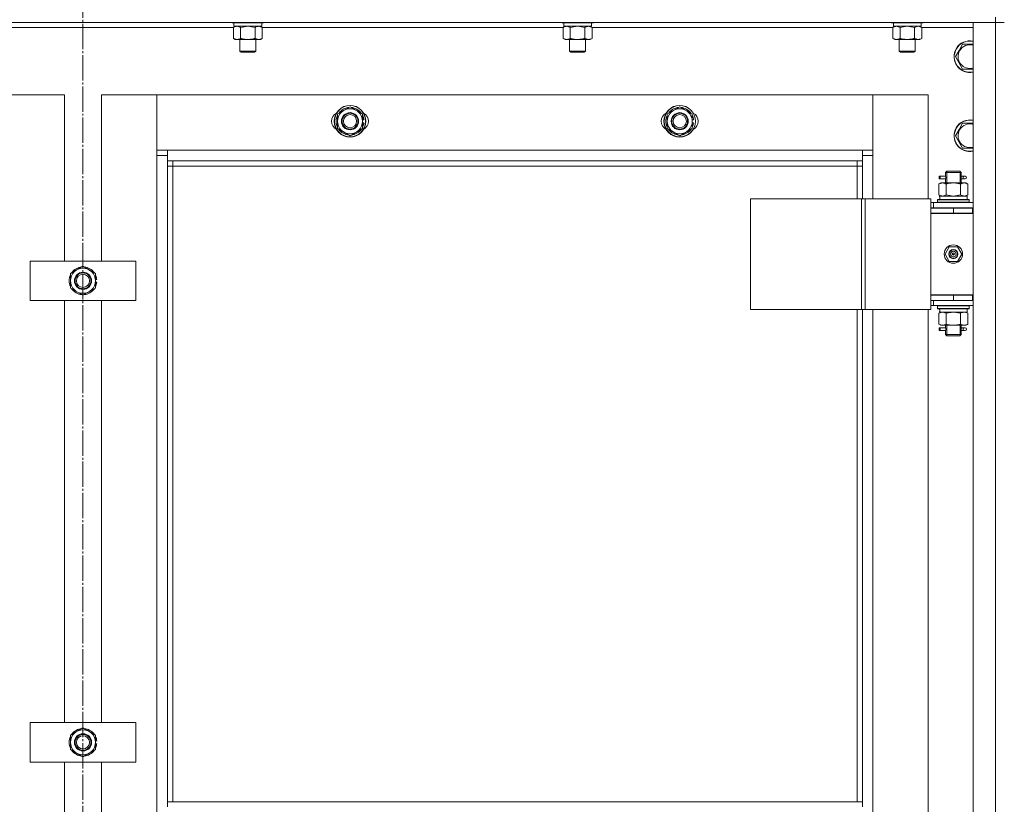
# Model space of a CAD drawing. Units: millimetres. Extents: x 0 to 24297, y -6 to 16800.
# Drawn here: x 6529 to 7275, y 12063 to 12658 of the extents above; entities that cross this region are included whole.
import ezdxf

# ---------------------------------------------------------------- set-up
doc = ezdxf.new("R2010")
doc.units = ezdxf.units.MM
doc.linetypes.add('K5LT_AXLED', pattern=[23.716667, 19.216667, -1.5, 1.5, -1.5])
doc.linetypes.add('K5LT_THIN', pattern=[0])
for name, color, linetype, true_color in [('OSI', 2, 'Continuous', 0xffff00), ('R', 1, 'Continuous', 0xff0000), ('WELDING', 7, 'Continuous', 0xffffff)]:
    doc.layers.add(name, color=color, linetype=linetype, true_color=true_color)

msp = doc.modelspace()

# ---------------------------------------------------------------- linework, layer by layer
at = {"layer": 'OSI', "color": 30, "linetype": 'K5LT_AXLED', "lineweight": 13, "true_color": 0xff8000}
msp.add_line((6576.59, 14433.79), (6576.59, 9985.79), dxfattribs=at)
at = {"layer": 'R', "color": 7, "linetype": 'K5LT_THIN', "lineweight": 13}
for p, q in [((7268.59, 12656.16), (5884.59, 12656.16)), ((6689.59, 12656.16), (6689.59, 12655.96)), ((6689.59, 12655.96), (6689.77, 12655.66)), ((6701.59, 12655.96), (6689.59, 12655.96)), ((6701.59, 12655.66), (6689.77, 12655.66)), ((6691.09, 12655.66), (6691.09, 12653.16)), ((6713.59, 12655.96), (6701.59, 12655.96)), ((6713.42, 12655.66), (6701.59, 12655.66)), ((6712.09, 12655.66), (6712.09, 12653.16)), ((6713.59, 12655.96), (6713.42, 12655.66)), ((6713.59, 12656.16), (6713.59, 12655.96)), ((6939.59, 12656.16), (6939.59, 12655.96)), ((6939.59, 12655.96), (6939.77, 12655.66)), ((6951.59, 12655.96), (6939.59, 12655.96)), ((6951.59, 12655.66), (6939.77, 12655.66)), ((6941.09, 12655.66), (6941.09, 12653.16)), ((6963.59, 12655.96), (6951.59, 12655.96)), ((6963.42, 12655.66), (6951.59, 12655.66)), ((6962.09, 12655.66), (6962.09, 12653.16)), ((6963.59, 12655.96), (6963.42, 12655.66)), ((6963.59, 12656.16), (6963.59, 12655.96)), ((7189.59, 12656.16), (7189.59, 12655.96)), ((7189.59, 12655.96), (7189.77, 12655.66)), ((7201.59, 12655.96), (7189.59, 12655.96)), ((7201.59, 12655.66), (7189.77, 12655.66)), ((7191.09, 12655.66), (7191.09, 12653.16)), ((7213.59, 12655.96), (7201.59, 12655.96)), ((7213.42, 12655.66), (7201.59, 12655.66)), ((7212.09, 12655.66), (7212.09, 12653.16)), ((7213.59, 12655.96), (7213.42, 12655.66)), ((7213.59, 12656.16), (7213.59, 12655.96)), ((7251.59, 12656.16), (7268.59, 12656.16)), ((7251.59, 10864.16), (7251.59, 12656.16)), ((7268.59, 12660.16), (7268.59, 12656.16)), ((7275.2, 12656.16), (7268.59, 12656.16)), ((7268.59, 12656.16), (7275.2, 12656.16)), ((7268.59, 10864.16), (7268.59, 12656.16)), ((6690.62, 12652.16), (6462.56, 12652.16)), ((6690.62, 12652.32), (6692.09, 12653.16)), ((6690.62, 12652.32), (6690.62, 12644.01)), ((6712.09, 12653.16), (6691.09, 12653.16)), ((6696.11, 12652.32), (6696.11, 12644.01)), ((6707.08, 12652.32), (6707.08, 12644.01)), ((6712.56, 12652.32), (6711.09, 12653.16)), ((6712.56, 12652.32), (6712.56, 12644.01)), ((6940.62, 12652.16), (6712.56, 12652.16)), ((6940.62, 12652.32), (6942.09, 12653.16)), ((6940.62, 12652.32), (6940.62, 12644.01)), ((6962.09, 12653.16), (6941.09, 12653.16)), ((6946.11, 12652.32), (6946.11, 12644.01)), ((6957.08, 12652.32), (6957.08, 12644.01)), ((6962.56, 12652.32), (6961.09, 12653.16)), ((6962.56, 12652.32), (6962.56, 12644.01)), ((7190.62, 12652.16), (6962.56, 12652.16)), ((7190.62, 12652.32), (7192.09, 12653.16)), ((7190.62, 12652.32), (7190.62, 12644.01)), ((7212.09, 12653.16), (7191.09, 12653.16)), ((7196.11, 12652.32), (7196.11, 12644.01)), ((7207.08, 12652.32), (7207.08, 12644.01)), ((7212.56, 12652.32), (7211.09, 12653.16)), ((7212.56, 12652.32), (7212.56, 12644.01)), ((7251.59, 12652.16), (7212.56, 12652.16)), ((6690.62, 12644.01), (6692.09, 12643.16)), ((6701.59, 12643.16), (6692.09, 12643.16)), ((6695.59, 12643.16), (6695.59, 12634.24)), ((6711.09, 12643.16), (6701.59, 12643.16)), ((6707.59, 12643.16), (6707.59, 12634.24)), ((6712.56, 12644.01), (6711.09, 12643.16)), ((6940.62, 12644.01), (6942.09, 12643.16)), ((6951.59, 12643.16), (6942.09, 12643.16)), ((6945.59, 12643.16), (6945.59, 12634.24)), ((6961.09, 12643.16), (6951.59, 12643.16)), ((6957.59, 12643.16), (6957.59, 12634.24)), ((6962.56, 12644.01), (6961.09, 12643.16)), ((7190.62, 12644.01), (7192.09, 12643.16)), ((7201.59, 12643.16), (7192.09, 12643.16)), ((7195.59, 12643.16), (7195.59, 12634.24)), ((7211.09, 12643.16), (7201.59, 12643.16)), ((7207.59, 12643.16), (7207.59, 12634.24)), ((7212.56, 12644.01), (7211.09, 12643.16)), ((6695.59, 12634.24), (6696.59, 12633.66)), ((6701.59, 12634.24), (6695.59, 12634.24)), ((6701.59, 12633.66), (6696.59, 12633.66)), ((6707.59, 12634.24), (6701.59, 12634.24)), ((6706.59, 12633.66), (6701.59, 12633.66)), ((6707.59, 12634.24), (6706.59, 12633.66)), ((6945.59, 12634.24), (6946.59, 12633.66)), ((6951.59, 12634.24), (6945.59, 12634.24)), ((6951.59, 12633.66), (6946.59, 12633.66)), ((6957.59, 12634.24), (6951.59, 12634.24)), ((6956.59, 12633.66), (6951.59, 12633.66)), ((6957.59, 12634.24), (6956.59, 12633.66)), ((7195.59, 12634.24), (7196.59, 12633.66)), ((7201.59, 12634.24), (7195.59, 12634.24)), ((7201.59, 12633.66), (7196.59, 12633.66)), ((7207.59, 12634.24), (7201.59, 12634.24)), ((7206.59, 12633.66), (7201.59, 12633.66)), ((7207.59, 12634.24), (7206.59, 12633.66)), ((7238.12, 12630.16), (7240.87, 12634.91)), ((7240.87, 12634.91), (7243.61, 12639.66)), ((7243.61, 12639.66), (7251.59, 12639.66)), ((7243.61, 12620.66), (7238.12, 12630.16)), ((7251.59, 12620.66), (7243.61, 12620.66)), ((6562.59, 12601.16), (6520.59, 12601.16)), ((6562.59, 12475.16), (6562.59, 12601.16)), ((6632.59, 12601.16), (6590.59, 12601.16)), ((6590.59, 12601.16), (6590.59, 12475.16)), ((7175.59, 12601.16), (6632.59, 12601.16)), ((6632.59, 12601.16), (6632.59, 12559.16)), ((6632.59, 12555.16), (6632.59, 12601.16)), ((7217.59, 12601.16), (7175.59, 12601.16)), ((7175.59, 12601.16), (7175.59, 12555.16)), ((7175.59, 12559.16), (7175.59, 12601.16)), ((7217.59, 12522.41), (7217.59, 12601.16)), ((6769.59, 12586.65), (6779.09, 12592.13)), ((6779.09, 12592.13), (6788.59, 12586.65)), ((7019.59, 12586.65), (7029.09, 12592.13)), ((7029.09, 12592.13), (7038.59, 12586.65)), ((6769.59, 12581.16), (6769.59, 12586.65)), ((6769.59, 12575.68), (6769.59, 12581.16)), ((6788.59, 12586.65), (6788.59, 12581.16)), ((6789.54, 12582.18), (6788.59, 12582.18)), ((6788.59, 12581.16), (6788.59, 12575.68)), ((7019.59, 12581.16), (7019.59, 12586.65)), ((7019.59, 12575.68), (7019.59, 12581.16)), ((7038.59, 12586.65), (7038.59, 12581.16)), ((7039.54, 12582.18), (7038.59, 12582.18)), ((7038.59, 12581.16), (7038.59, 12575.68)), ((6779.09, 12570.19), (6769.59, 12575.68)), ((6788.59, 12575.68), (6779.09, 12570.19)), ((6788.59, 12580.03), (6789.53, 12580.03)), ((6788.59, 12578.87), (6789.34, 12578.87)), ((7029.09, 12570.19), (7019.59, 12575.68)), ((7038.59, 12575.68), (7029.09, 12570.19)), ((7038.59, 12580.03), (7039.53, 12580.03)), ((7038.59, 12578.87), (7039.34, 12578.87)), ((7238.12, 12570.16), (7240.87, 12574.91)), ((7240.87, 12574.91), (7243.61, 12579.66)), ((7243.61, 12579.66), (7251.59, 12579.66)), ((7243.61, 12560.66), (7238.12, 12570.16)), ((6632.59, 12559.16), (6640.59, 12559.16)), ((6640.59, 12559.16), (7167.59, 12559.16)), ((6640.59, 12559.16), (6640.59, 12551.16)), ((7167.59, 12551.16), (7167.59, 12559.16)), ((7167.59, 12559.16), (7175.59, 12559.16)), ((7251.59, 12560.66), (7243.61, 12560.66)), ((6640.59, 12555.16), (6632.59, 12555.16)), ((6632.59, 10965.16), (6632.59, 12555.16)), ((7167.59, 12551.16), (6640.59, 12551.16)), ((6640.59, 12551.16), (6640.59, 12065.16)), ((6644.59, 12551.16), (6644.59, 12547.16)), ((7163.59, 12547.16), (7163.59, 12551.16)), ((7175.59, 12555.16), (7167.59, 12555.16)), ((7167.59, 12522.41), (7167.59, 12551.16)), ((7175.59, 12555.16), (7175.59, 12522.41)), ((6644.59, 12547.16), (6640.59, 12547.16)), ((7163.59, 12547.16), (6644.59, 12547.16)), ((6644.59, 12547.16), (6644.59, 12065.16)), ((7163.59, 12547.16), (7167.59, 12547.16)), ((7163.59, 12522.41), (7163.59, 12547.16)), ((7230.59, 12542.41), (7231.59, 12543.41)), ((7231.54, 12542.41), (7231.54, 12543.36)), ((7231.59, 12543.41), (7236.59, 12543.41)), ((7236.59, 12543.41), (7241.59, 12543.41)), ((7242.59, 12542.41), (7241.59, 12543.41)), ((7241.65, 12542.41), (7241.65, 12543.36)), ((7225.82, 12537.41), (7225.82, 12539.41)), ((7226.59, 12539.41), (7225.82, 12539.41)), ((7226.59, 12537.41), (7225.82, 12537.41)), ((7226.59, 12539.41), (7226.59, 12537.41)), ((7226.59, 12539.41), (7230.7, 12539.41)), ((7226.59, 12537.41), (7230.7, 12537.41)), ((7230.7, 12539.41), (7228.82, 12539.41)), ((7230.7, 12537.41), (7228.82, 12537.41)), ((7230.59, 12542.41), (7236.59, 12542.41)), ((7230.59, 12539.91), (7230.59, 12542.41)), ((7230.59, 12534.41), (7230.59, 12536.91)), ((7231.54, 12534.41), (7231.54, 12542.41)), ((7236.59, 12542.41), (7242.59, 12542.41)), ((7241.65, 12534.41), (7241.65, 12542.41)), ((7242.49, 12539.41), (7244.29, 12539.41)), ((7242.49, 12537.41), (7244.29, 12537.41)), ((7242.59, 12539.91), (7242.59, 12542.41)), ((7242.59, 12534.41), (7242.59, 12536.91)), ((7244.29, 12539.41), (7245.59, 12539.41)), ((7244.29, 12537.41), (7245.59, 12537.41)), ((7225.62, 12533.57), (7227.09, 12534.41)), ((7225.62, 12533.57), (7225.62, 12525.26)), ((7227.09, 12534.41), (7228.37, 12534.41)), ((7228.37, 12534.41), (7236.59, 12534.41)), ((7231.11, 12533.57), (7231.11, 12525.26)), ((7236.59, 12534.41), (7244.82, 12534.41)), ((7242.08, 12533.57), (7242.08, 12525.26)), ((7244.82, 12534.41), (7246.09, 12534.41)), ((7247.56, 12533.57), (7246.09, 12534.41)), ((7247.56, 12533.57), (7247.56, 12525.26)), ((7082.71, 12522.41), (7166.92, 12522.41)), ((7082.71, 12438.41), (7082.71, 12522.41)), ((7166.92, 12522.41), (7169.58, 12522.41)), ((7166.92, 12438.41), (7166.92, 12522.41)), ((7169.58, 12522.41), (7219.58, 12522.41)), ((7169.58, 12438.41), (7169.58, 12522.41)), ((7219.58, 12438.41), (7219.58, 12522.41)), ((7224.59, 12521.61), (7224.77, 12521.91)), ((7224.59, 12521.61), (7224.59, 12519.71)), ((7248.59, 12521.61), (7224.59, 12521.61)), ((7248.42, 12521.91), (7224.77, 12521.91)), ((7225.62, 12525.26), (7227.09, 12524.41)), ((7226.14, 12524.41), (7247.09, 12524.41)), ((7226.22, 12523.04), (7226.15, 12521.91)), ((7247.56, 12525.26), (7246.09, 12524.41)), ((7247.09, 12521.91), (7247.09, 12524.41)), ((7248.59, 12521.61), (7248.42, 12521.91)), ((7248.59, 12521.61), (7248.59, 12519.71)), ((7221.59, 12519.41), (7219.58, 12519.41)), ((7221.59, 12515.41), (7219.58, 12515.41)), ((7219.59, 12515.16), (7236.59, 12515.16)), ((7219.59, 12511.16), (7219.59, 12515.16)), ((7221.59, 12519.41), (7251.59, 12519.41)), ((7221.59, 12515.41), (7221.59, 12519.41)), ((7221.59, 12515.41), (7251.59, 12515.41)), ((7248.59, 12519.71), (7224.59, 12519.71)), ((7224.59, 12519.71), (7224.77, 12519.41)), ((7230.59, 12515.16), (7230.59, 12515.41)), ((7231.54, 12515.16), (7231.54, 12515.41)), ((7236.59, 12511.16), (7236.59, 12515.16)), ((7236.59, 12515.16), (7251.09, 12515.16)), ((7241.65, 12515.16), (7241.65, 12515.41)), ((7242.59, 12515.16), (7242.59, 12515.41)), ((7248.59, 12519.71), (7248.42, 12519.41)), ((7251.09, 12511.16), (7251.09, 12515.16)), ((7251.09, 12515.16), (7251.59, 12515.16)), ((7251.09, 12511.41), (7219.59, 12511.41)), ((7219.59, 12511.41), (7219.59, 12449.41)), ((7219.59, 12511.16), (7236.59, 12511.16)), ((7236.59, 12511.16), (7251.09, 12511.16)), ((7251.09, 12511.16), (7251.59, 12511.16)), ((7230.24, 12480.41), (7233.42, 12485.91)), ((7233.42, 12485.91), (7239.77, 12485.91)), ((7239.77, 12485.91), (7242.94, 12480.41)), ((7233.42, 12474.91), (7230.24, 12480.41)), ((7236.59, 12480.41), (7235.69, 12480.41)), ((7236.59, 12480.41), (7237.49, 12480.41)), ((7242.94, 12480.41), (7239.77, 12474.91)), ((6536.59, 12445.16), (6536.59, 12475.16)), ((6536.59, 12475.16), (6616.59, 12475.16)), ((6567.09, 12465.65), (6576.59, 12471.13)), ((6576.59, 12471.13), (6586.09, 12465.65)), ((6616.59, 12475.16), (6616.59, 12445.16)), ((7239.77, 12474.91), (7233.42, 12474.91)), ((6567.09, 12460.16), (6567.09, 12465.65)), ((6586.09, 12465.65), (6586.09, 12460.16)), ((6587.04, 12461.18), (6586.09, 12461.18)), ((6567.09, 12454.68), (6567.09, 12460.16)), ((6576.59, 12449.19), (6567.09, 12454.68)), ((6586.09, 12454.68), (6576.59, 12449.19)), ((6586.09, 12460.16), (6586.09, 12454.68)), ((6586.09, 12459.03), (6587.03, 12459.03)), ((6586.09, 12457.87), (6586.84, 12457.87)), ((7251.59, 12449.41), (7219.59, 12449.41)), ((7219.59, 12449.16), (7219.59, 12445.16)), ((7236.59, 12449.16), (7219.59, 12449.16)), ((7230.59, 12449.16), (7230.59, 12449.41)), ((7251.09, 12449.16), (7236.59, 12449.16)), ((7236.59, 12449.16), (7236.59, 12445.16)), ((7242.59, 12449.16), (7242.59, 12449.41)), ((7251.59, 12449.16), (7251.09, 12449.16)), ((7251.09, 12449.16), (7251.09, 12445.16)), ((6616.59, 12445.16), (6536.59, 12445.16)), ((6562.59, 12125.16), (6562.59, 12445.16)), ((6590.59, 12445.16), (6590.59, 12125.16)), ((7219.58, 12445.41), (7219.59, 12445.41)), ((7219.58, 12441.41), (7221.59, 12441.41)), ((7236.59, 12445.16), (7219.59, 12445.16)), ((7221.59, 12445.16), (7221.59, 12441.41)), ((7251.59, 12441.41), (7221.59, 12441.41)), ((7224.59, 12441.11), (7224.77, 12441.41)), ((7224.59, 12441.11), (7224.59, 12439.21)), ((7248.59, 12441.11), (7224.59, 12441.11)), ((7248.59, 12439.21), (7224.59, 12439.21)), ((7224.59, 12439.21), (7224.77, 12438.91)), ((7248.42, 12438.91), (7224.77, 12438.91)), ((7251.09, 12445.16), (7236.59, 12445.16)), ((7247.09, 12438.91), (7247.09, 12436.41)), ((7248.59, 12441.11), (7248.42, 12441.41)), ((7248.59, 12439.21), (7248.42, 12438.91)), ((7248.59, 12441.11), (7248.59, 12439.21)), ((7251.59, 12445.16), (7251.09, 12445.16)), ((7082.71, 12438.41), (7166.92, 12438.41)), ((7163.59, 12065.16), (7163.59, 12438.41)), ((7166.92, 12438.41), (7169.58, 12438.41)), ((7167.59, 12065.16), (7167.59, 12438.41)), ((7169.58, 12438.41), (7219.58, 12438.41)), ((7175.59, 12438.41), (7175.59, 11802.41)), ((7217.59, 11802.41), (7217.59, 12438.41)), ((7225.62, 12435.57), (7227.09, 12436.41)), ((7225.62, 12427.26), (7225.62, 12435.57)), ((7226.14, 12436.41), (7226.22, 12437.79)), ((7226.14, 12436.41), (7226.35, 12436.41)), ((7247.09, 12436.41), (7226.35, 12436.41)), ((7231.11, 12427.26), (7231.11, 12435.57)), ((7242.08, 12427.26), (7242.08, 12435.57)), ((7247.56, 12435.57), (7246.09, 12436.41)), ((7247.56, 12427.26), (7247.56, 12435.57)), ((7225.62, 12427.26), (7227.09, 12426.41)), ((7225.82, 12422.41), (7225.82, 12424.41)), ((7226.59, 12424.41), (7225.82, 12424.41)), ((7226.59, 12424.41), (7226.59, 12422.41)), ((7226.59, 12424.41), (7230.7, 12424.41)), ((7228.37, 12426.41), (7227.09, 12426.41)), ((7236.59, 12426.41), (7228.37, 12426.41)), ((7230.7, 12424.41), (7228.82, 12424.41)), ((7230.59, 12424.91), (7230.59, 12426.41)), ((7231.54, 12419.41), (7231.54, 12426.41)), ((7244.82, 12426.41), (7236.59, 12426.41)), ((7241.65, 12419.41), (7241.65, 12426.41)), ((7242.49, 12424.41), (7244.29, 12424.41)), ((7242.59, 12424.91), (7242.59, 12426.41)), ((7244.29, 12424.41), (7245.59, 12424.41)), ((7246.09, 12426.41), (7244.82, 12426.41)), ((7247.56, 12427.26), (7246.09, 12426.41)), ((7226.59, 12422.41), (7225.82, 12422.41)), ((7226.59, 12422.41), (7230.7, 12422.41)), ((7230.7, 12422.41), (7228.82, 12422.41)), ((7230.59, 12419.41), (7230.59, 12421.91)), ((7230.59, 12419.41), (7231.59, 12418.41)), ((7230.59, 12419.41), (7236.59, 12419.41)), ((7231.54, 12419.41), (7231.54, 12418.47)), ((7231.59, 12418.41), (7236.59, 12418.41)), ((7236.59, 12419.41), (7242.59, 12419.41)), ((7236.59, 12418.41), (7241.59, 12418.41)), ((7242.59, 12419.41), (7241.59, 12418.41)), ((7241.65, 12419.41), (7241.65, 12418.47)), ((7242.49, 12422.41), (7244.29, 12422.41)), ((7242.59, 12419.41), (7242.59, 12421.91)), ((7244.29, 12422.41), (7245.59, 12422.41)), ((6536.59, 12095.16), (6536.59, 12125.16)), ((6536.59, 12125.16), (6616.59, 12125.16)), ((6616.59, 12125.16), (6616.59, 12095.16)), ((6567.09, 12115.65), (6576.59, 12121.13)), ((6576.59, 12121.13), (6586.09, 12115.65)), ((6567.09, 12110.16), (6567.09, 12115.65)), ((6567.09, 12104.68), (6567.09, 12110.16)), ((6586.09, 12115.65), (6586.09, 12110.16)), ((6587.04, 12111.18), (6586.09, 12111.18)), ((6586.09, 12110.16), (6586.09, 12104.68)), ((6576.59, 12099.19), (6567.09, 12104.68)), ((6586.09, 12104.68), (6576.59, 12099.19)), ((6586.09, 12109.03), (6587.03, 12109.03)), ((6586.09, 12107.87), (6586.84, 12107.87)), ((6616.59, 12095.16), (6536.59, 12095.16)), ((6562.59, 11775.16), (6562.59, 12095.16)), ((6590.59, 12095.16), (6590.59, 11775.16)), ((6640.59, 12065.16), (7167.59, 12065.16)), ((6640.59, 12065.16), (6640.59, 12061.16)), ((7167.59, 12065.16), (7167.59, 12061.16))]:
    msp.add_line(p, q, dxfattribs=at)
for centre, radius in [((6779.09, 12581.16), 12), ((6779.09, 12581.16), 11.83), ((7029.09, 12581.16), 12), ((7029.09, 12581.16), 11.83), ((6779.09, 12581.16), 6.5), ((6779.09, 12581.16), 6), ((6779.09, 12581.16), 5), ((7029.09, 12581.16), 6.5), ((7029.09, 12581.16), 6), ((7029.09, 12581.16), 5), ((7236.59, 12480.41), 7), ((7236.59, 12480.41), 3.49), ((7236.59, 12480.41), 3.25), ((7236.59, 12480.41), 2.1), ((6576.59, 12460.16), 6.5), ((6576.59, 12460.16), 6), ((6576.59, 12460.16), 5), ((6576.59, 12110.16), 6.5), ((6576.59, 12110.16), 6), ((6576.59, 12110.16), 5)]:
    msp.add_circle(centre, radius, dxfattribs=at)
for centre, radius, start, end in [((7249.09, 12630.16), 12, 77.9753, 150), ((7249.09, 12630.16), 11.83, 77.79651, 150), ((7249.09, 12630.16), 12, 150, 282.0247), ((7249.09, 12630.16), 11.83, 150, 282.20349), ((7249.09, 12630.16), 8.97, 150, 286.1784), ((7249.09, 12630.16), 8.97, 73.8216, 150), ((6779.09, 12581.16), 9.5, 0, 180), ((6779.09, 12581.16), 10.5, 94.79123, 145.20877), ((6779.09, 12581.16), 10.5, 34.79125, 85.20877), ((7029.09, 12581.16), 9.5, 0, 180), ((7029.09, 12581.16), 10.5, 94.79123, 145.20877), ((7029.09, 12581.16), 10.5, 34.79125, 85.20877), ((6772.09, 12581.16), 7, 117.99456, 242.00544), ((6779.09, 12581.16), 10.5, 154.79123, 205.20877), ((6779.09, 12581.16), 9.5, 180, 0), ((6779.09, 12581.16), 10.5, 5.53239, 25.20877), ((6786.09, 12581.16), 7, 297.99456, 62.00544), ((7022.09, 12581.16), 7, 117.99456, 242.00544), ((7029.09, 12581.16), 10.5, 154.79123, 205.20877), ((7029.09, 12581.16), 9.5, 180, 0), ((7029.09, 12581.16), 10.5, 5.53239, 25.20877), ((7036.09, 12581.16), 7, 297.99456, 62.00544), ((7249.09, 12570.16), 12, 77.9753, 150), ((7249.09, 12570.16), 11.83, 77.79651, 150), ((6779.09, 12581.16), 10.5, 214.79123, 265.20875), ((6779.09, 12581.16), 10.5, 274.79123, 325.20877), ((6779.09, 12581.16), 10.5, 334.79123, 347.35895), ((6779.09, 12581.16), 10.5, 347.35895, 353.81052), ((7029.09, 12581.16), 10.5, 214.79123, 265.20875), ((7029.09, 12581.16), 10.5, 274.79123, 325.20877), ((7029.09, 12581.16), 10.5, 334.79123, 347.35895), ((7029.09, 12581.16), 10.5, 347.35895, 353.81052), ((7249.09, 12570.16), 12, 150, 282.0247), ((7249.09, 12570.16), 11.83, 150, 282.20349), ((7249.09, 12570.16), 8.97, 150, 286.1784), ((7249.09, 12570.16), 8.97, 73.8216, 150), ((7245.59, 12538.41), 1, 270, 90), ((7236.59, 12480.41), 3.19, 0, 180), ((7236.59, 12480.41), 3.19, 180, 0), ((7236.59, 12480.41), 0.9, 0, 180), ((7236.59, 12480.41), 0.9, 180, 0), ((6576.59, 12460.16), 9.5, 0, 180), ((6576.59, 12460.16), 10.5, 94.79123, 145.20877), ((6576.59, 12460.16), 10.5, 34.79125, 85.20877), ((6576.59, 12460.16), 10.5, 154.79123, 205.20877), ((6576.59, 12460.16), 10.5, 5.53239, 25.20877), ((6576.59, 12460.16), 9.5, 180, 0), ((6576.59, 12460.16), 10.5, 214.79123, 265.20875), ((6576.59, 12460.16), 10.5, 274.79123, 325.20877), ((6576.59, 12460.16), 10.5, 334.79123, 347.35895), ((6576.59, 12460.16), 10.5, 347.35895, 353.81052), ((7230.59, 12453.16), 8, 207.95319, 210), ((7230.59, 12453.16), 4, 249.63587, 270), ((7245.59, 12423.41), 1, 270, 90), ((6576.59, 12110.16), 9.5, 0, 180), ((6576.59, 12110.16), 10.5, 94.79123, 145.20877), ((6576.59, 12110.16), 10.5, 34.79125, 85.20877), ((6576.59, 12110.16), 10.5, 154.79123, 205.20877), ((6576.59, 12110.16), 9.5, 180, 0), ((6576.59, 12110.16), 10.5, 5.53239, 25.20877), ((6576.59, 12110.16), 10.5, 214.79123, 265.20875), ((6576.59, 12110.16), 10.5, 274.79123, 325.20877), ((6576.59, 12110.16), 10.5, 334.79123, 347.35895), ((6576.59, 12110.16), 10.5, 347.35895, 353.81052)]:
    msp.add_arc(centre, radius, start, end, dxfattribs=at)
for centre, major_axis, ratio, start_param, end_param in [((7244.29, 12538.41), (0, 1), 0.301552, 0, 3.141593), ((7236.59, 12526.58), (0, 22.52), 0.466308, 1.667355, 1.779747), ((7236.59, 12441.34), (0, -22.52), 0.466308, -1.46277, -1.350168), ((7244.29, 12423.41), (0, 1), 0.301552, 0, 3.141593)]:
    msp.add_ellipse(centre, major_axis=major_axis, ratio=ratio, start_param=start_param, end_param=end_param, dxfattribs=at)
at = {"layer": 'WELDING', "color": 7, "linetype": 'K5LT_THIN', "lineweight": 13}
for p, q in [((6696.18, 12652.34), (6696.11, 12652.32)), ((6701.59, 12653.16), (6696.18, 12652.34)), ((6707.08, 12652.32), (6701.59, 12653.16)), ((6946.18, 12652.34), (6946.11, 12652.32)), ((6951.59, 12653.16), (6946.18, 12652.34)), ((6957.08, 12652.32), (6951.59, 12653.16)), ((7196.18, 12652.34), (7196.11, 12652.32)), ((7201.59, 12653.16), (7196.18, 12652.34)), ((7207.08, 12652.32), (7201.59, 12653.16)), ((7207.1, 12652.33), (7207.08, 12652.32)), ((7209.82, 12653.16), (7207.1, 12652.33)), ((7212.56, 12652.32), (7209.82, 12653.16)), ((7230.6, 12536.93), (7230.76, 12537.91)), ((7230.7, 12537.41), (7230.6, 12536.93)), ((7230.78, 12538.41), (7230.61, 12539.86)), ((7230.61, 12539.86), (7230.67, 12539.56)), ((7230.67, 12539.56), (7230.7, 12539.41)), ((7230.76, 12537.91), (7230.78, 12538.41)), ((7242.42, 12538.92), (7242.4, 12538.41)), ((7242.4, 12538.41), (7242.58, 12536.97)), ((7242.59, 12539.89), (7242.42, 12538.92)), ((7242.49, 12539.41), (7242.59, 12539.89)), ((7242.51, 12537.27), (7242.49, 12537.41)), ((7242.58, 12536.97), (7242.51, 12537.27)), ((7231.11, 12525.26), (7236.59, 12524.41)), ((7236.59, 12524.41), (7242.01, 12525.24)), ((7242.01, 12525.24), (7242.08, 12525.26)), ((7231.21, 12435.59), (7231.11, 12435.57)), ((7236.59, 12436.41), (7231.21, 12435.59)), ((7242.08, 12435.57), (7236.59, 12436.41)), ((7230.78, 12423.41), (7230.61, 12424.86)), ((7230.61, 12424.86), (7230.67, 12424.56)), ((7230.67, 12424.56), (7230.7, 12424.41)), ((7242.42, 12423.92), (7242.4, 12423.41)), ((7242.59, 12424.89), (7242.42, 12423.92)), ((7242.49, 12424.41), (7242.59, 12424.89)), ((7230.6, 12421.93), (7230.76, 12422.91)), ((7230.7, 12422.41), (7230.6, 12421.93)), ((7230.76, 12422.91), (7230.78, 12423.41)), ((7242.4, 12423.41), (7242.58, 12421.97)), ((7242.51, 12422.27), (7242.49, 12422.41)), ((7242.58, 12421.97), (7242.51, 12422.27))]:
    msp.add_line(p, q, dxfattribs=at)
for points, knots in [([(6693.37, 12653.16), (6693.24, 12653.16), (6692.99, 12653.15), (6692.62, 12653.1), (6692.25, 12653.02), (6691.79, 12652.88), (6691.25, 12652.66), (6690.83, 12652.43), (6690.62, 12652.32)], [0, 0, 0, 0, 1.192024, 2.404251, 3.60809, 4.765234, 6.955738, 9, 9, 9, 9]), ([(6696.11, 12652.32), (6695.82, 12652.48), (6695.38, 12652.7), (6694.82, 12652.92), (6694.44, 12653.03), (6694.08, 12653.11), (6693.72, 12653.15), (6693.48, 12653.16), (6693.37, 12653.16)], [0, 0, 0, 0, 2.905563, 4.375924, 5.511195, 6.679161, 7.850161, 9, 9, 9, 9]), ([(6709.82, 12653.16), (6709.7, 12653.16), (6709.45, 12653.15), (6709.07, 12653.1), (6708.71, 12653.02), (6708.25, 12652.88), (6707.7, 12652.66), (6707.28, 12652.43), (6707.08, 12652.32)], [0, 0, 0, 0, 1.192024, 2.404251, 3.60809, 4.765234, 6.955738, 9, 9, 9, 9]), ([(6712.56, 12652.32), (6712.28, 12652.48), (6711.84, 12652.7), (6711.28, 12652.92), (6710.89, 12653.03), (6710.53, 12653.11), (6710.18, 12653.15), (6709.94, 12653.16), (6709.82, 12653.16)], [0, 0, 0, 0, 2.905563, 4.375924, 5.511195, 6.679161, 7.850161, 9, 9, 9, 9]), ([(6943.37, 12653.16), (6943.24, 12653.16), (6942.99, 12653.15), (6942.62, 12653.1), (6942.25, 12653.02), (6941.79, 12652.88), (6941.25, 12652.66), (6940.83, 12652.43), (6940.62, 12652.32)], [0, 0, 0, 0, 1.192024, 2.404251, 3.60809, 4.765234, 6.955738, 9, 9, 9, 9]), ([(6946.11, 12652.32), (6945.82, 12652.48), (6945.38, 12652.7), (6944.82, 12652.92), (6944.44, 12653.03), (6944.08, 12653.11), (6943.72, 12653.15), (6943.48, 12653.16), (6943.37, 12653.16)], [0, 0, 0, 0, 2.905563, 4.375924, 5.511195, 6.679161, 7.850161, 9, 9, 9, 9]), ([(6959.82, 12653.16), (6959.7, 12653.16), (6959.45, 12653.15), (6959.07, 12653.1), (6958.71, 12653.02), (6958.25, 12652.88), (6957.7, 12652.66), (6957.28, 12652.43), (6957.08, 12652.32)], [0, 0, 0, 0, 1.192024, 2.404251, 3.60809, 4.765234, 6.955738, 9, 9, 9, 9]), ([(6962.56, 12652.32), (6962.28, 12652.48), (6961.84, 12652.7), (6961.28, 12652.92), (6960.89, 12653.03), (6960.53, 12653.11), (6960.18, 12653.15), (6959.94, 12653.16), (6959.82, 12653.16)], [0, 0, 0, 0, 2.905563, 4.375924, 5.511195, 6.679161, 7.850161, 9, 9, 9, 9]), ([(7193.37, 12653.16), (7193.24, 12653.16), (7192.99, 12653.15), (7192.62, 12653.1), (7192.25, 12653.02), (7191.79, 12652.88), (7191.25, 12652.66), (7190.83, 12652.43), (7190.62, 12652.32)], [0, 0, 0, 0, 1.192024, 2.404251, 3.60809, 4.765234, 6.955738, 9, 9, 9, 9]), ([(7196.11, 12652.32), (7195.82, 12652.48), (7195.38, 12652.7), (7194.82, 12652.92), (7194.44, 12653.03), (7194.08, 12653.11), (7193.72, 12653.15), (7193.48, 12653.16), (7193.37, 12653.16)], [0, 0, 0, 0, 2.905563, 4.375924, 5.511195, 6.679161, 7.850161, 9, 9, 9, 9]), ([(6690.62, 12644.01), (6690.95, 12643.83), (6691.42, 12643.59), (6691.99, 12643.38), (6692.34, 12643.29), (6692.64, 12643.22), (6692.94, 12643.18), (6693.25, 12643.16), (6693.55, 12643.16), (6693.85, 12643.19), (6694.19, 12643.24), (6694.61, 12643.34), (6695.26, 12643.56), (6695.77, 12643.82), (6696.11, 12644.01)], [0, 0, 0, 0, 2.72415, 3.912285, 4.716446, 5.530362, 6.353984, 7.180289, 7.997717, 8.810544, 9.605533, 10.761675, 12.184093, 15, 15, 15, 15]), ([(6696.11, 12644.01), (6696.6, 12643.87), (6697.46, 12643.65), (6698.57, 12643.43), (6699.46, 12643.3), (6700.26, 12643.21), (6700.99, 12643.17), (6701.43, 12643.16), (6701.59, 12643.16)], [0, 0, 0, 0, 2.494996, 4.309231, 5.453284, 6.859164, 8.206766, 9, 9, 9, 9]), ([(6701.59, 12643.16), (6701.91, 12643.16), (6702.46, 12643.18), (6703.22, 12643.24), (6703.78, 12643.31), (6704.59, 12643.42), (6705.66, 12643.63), (6706.6, 12643.88), (6707.08, 12644.01)], [0, 0, 0, 0, 1.548206, 2.616755, 3.724998, 4.291764, 6.613357, 9, 9, 9, 9]), ([(6707.08, 12644.01), (6707.4, 12643.83), (6707.87, 12643.59), (6708.45, 12643.38), (6708.79, 12643.29), (6709.09, 12643.22), (6709.39, 12643.18), (6709.7, 12643.16), (6710, 12643.16), (6710.3, 12643.19), (6710.64, 12643.24), (6711.06, 12643.34), (6711.72, 12643.56), (6712.23, 12643.82), (6712.56, 12644.01)], [0, 0, 0, 0, 2.72415, 3.912285, 4.716446, 5.530362, 6.353984, 7.180289, 7.997717, 8.810544, 9.605533, 10.761675, 12.184093, 15, 15, 15, 15]), ([(6940.62, 12644.01), (6940.95, 12643.83), (6941.42, 12643.59), (6941.99, 12643.38), (6942.34, 12643.29), (6942.64, 12643.22), (6942.94, 12643.18), (6943.25, 12643.16), (6943.55, 12643.16), (6943.85, 12643.19), (6944.19, 12643.24), (6944.61, 12643.34), (6945.26, 12643.56), (6945.77, 12643.82), (6946.11, 12644.01)], [0, 0, 0, 0, 2.72415, 3.912285, 4.716446, 5.530362, 6.353984, 7.180289, 7.997717, 8.810544, 9.605533, 10.761675, 12.184093, 15, 15, 15, 15]), ([(6946.11, 12644.01), (6946.6, 12643.87), (6947.46, 12643.65), (6948.57, 12643.43), (6949.46, 12643.3), (6950.26, 12643.21), (6950.99, 12643.17), (6951.43, 12643.16), (6951.59, 12643.16)], [0, 0, 0, 0, 2.494996, 4.309231, 5.453284, 6.859164, 8.206766, 9, 9, 9, 9]), ([(6951.59, 12643.16), (6951.91, 12643.16), (6952.46, 12643.18), (6953.22, 12643.24), (6953.78, 12643.31), (6954.59, 12643.42), (6955.66, 12643.63), (6956.6, 12643.88), (6957.08, 12644.01)], [0, 0, 0, 0, 1.548206, 2.616755, 3.724998, 4.291764, 6.613357, 9, 9, 9, 9]), ([(6957.08, 12644.01), (6957.4, 12643.83), (6957.87, 12643.59), (6958.45, 12643.38), (6958.79, 12643.29), (6959.09, 12643.22), (6959.39, 12643.18), (6959.7, 12643.16), (6960, 12643.16), (6960.3, 12643.19), (6960.64, 12643.24), (6961.06, 12643.34), (6961.72, 12643.56), (6962.23, 12643.82), (6962.56, 12644.01)], [0, 0, 0, 0, 2.72415, 3.912285, 4.716446, 5.530362, 6.353984, 7.180289, 7.997717, 8.810544, 9.605533, 10.761675, 12.184093, 15, 15, 15, 15]), ([(7190.62, 12644.01), (7190.95, 12643.83), (7191.42, 12643.59), (7191.99, 12643.38), (7192.34, 12643.29), (7192.64, 12643.22), (7192.94, 12643.18), (7193.25, 12643.16), (7193.55, 12643.16), (7193.85, 12643.19), (7194.19, 12643.24), (7194.61, 12643.34), (7195.26, 12643.56), (7195.77, 12643.82), (7196.11, 12644.01)], [0, 0, 0, 0, 2.72415, 3.912285, 4.716446, 5.530362, 6.353984, 7.180289, 7.997717, 8.810544, 9.605533, 10.761675, 12.184093, 15, 15, 15, 15]), ([(7196.11, 12644.01), (7196.6, 12643.87), (7197.46, 12643.65), (7198.57, 12643.43), (7199.46, 12643.3), (7200.26, 12643.21), (7200.99, 12643.17), (7201.43, 12643.16), (7201.59, 12643.16)], [0, 0, 0, 0, 2.494996, 4.309231, 5.453284, 6.859164, 8.206766, 9, 9, 9, 9]), ([(7201.59, 12643.16), (7201.91, 12643.16), (7202.46, 12643.18), (7203.22, 12643.24), (7203.78, 12643.31), (7204.59, 12643.42), (7205.66, 12643.63), (7206.6, 12643.88), (7207.08, 12644.01)], [0, 0, 0, 0, 1.548206, 2.616755, 3.724998, 4.291764, 6.613357, 9, 9, 9, 9]), ([(7207.08, 12644.01), (7207.4, 12643.83), (7207.87, 12643.59), (7208.45, 12643.38), (7208.79, 12643.29), (7209.09, 12643.22), (7209.39, 12643.18), (7209.7, 12643.16), (7210, 12643.16), (7210.3, 12643.19), (7210.64, 12643.24), (7211.06, 12643.34), (7211.72, 12643.56), (7212.23, 12643.82), (7212.56, 12644.01)], [0, 0, 0, 0, 2.72415, 3.912285, 4.716446, 5.530362, 6.353984, 7.180289, 7.997717, 8.810544, 9.605533, 10.761675, 12.184093, 15, 15, 15, 15]), ([(7228.37, 12534.41), (7228.24, 12534.41), (7227.99, 12534.4), (7227.62, 12534.35), (7227.25, 12534.27), (7226.79, 12534.13), (7226.25, 12533.91), (7225.83, 12533.68), (7225.62, 12533.57)], [0, 0, 0, 0, 1.192024, 2.404251, 3.60809, 4.765234, 6.955738, 9, 9, 9, 9]), ([(7231.11, 12533.57), (7230.82, 12533.73), (7230.38, 12533.95), (7229.82, 12534.17), (7229.44, 12534.28), (7229.08, 12534.36), (7228.72, 12534.4), (7228.48, 12534.41), (7228.37, 12534.41)], [0, 0, 0, 0, 2.905563, 4.375924, 5.511195, 6.679161, 7.850161, 9, 9, 9, 9]), ([(7236.59, 12534.41), (7236.27, 12534.41), (7235.73, 12534.4), (7234.96, 12534.34), (7234.4, 12534.27), (7233.59, 12534.15), (7232.53, 12533.95), (7231.58, 12533.7), (7231.11, 12533.57)], [0, 0, 0, 0, 1.548206, 2.616755, 3.724998, 4.291764, 6.613357, 9, 9, 9, 9]), ([(7242.08, 12533.57), (7241.58, 12533.71), (7240.72, 12533.93), (7239.62, 12534.15), (7238.73, 12534.28), (7237.93, 12534.37), (7237.2, 12534.41), (7236.76, 12534.41), (7236.59, 12534.41)], [0, 0, 0, 0, 2.494996, 4.309231, 5.453284, 6.859164, 8.206766, 9, 9, 9, 9]), ([(7244.82, 12534.41), (7244.7, 12534.41), (7244.45, 12534.4), (7244.07, 12534.35), (7243.71, 12534.27), (7243.25, 12534.13), (7242.7, 12533.91), (7242.28, 12533.68), (7242.08, 12533.57)], [0, 0, 0, 0, 1.192024, 2.404251, 3.60809, 4.765234, 6.955738, 9, 9, 9, 9]), ([(7247.56, 12533.57), (7247.28, 12533.73), (7246.84, 12533.95), (7246.28, 12534.17), (7245.89, 12534.28), (7245.53, 12534.36), (7245.18, 12534.4), (7244.94, 12534.41), (7244.82, 12534.41)], [0, 0, 0, 0, 2.905563, 4.375924, 5.511195, 6.679161, 7.850161, 9, 9, 9, 9]), ([(7225.62, 12525.26), (7225.95, 12525.08), (7226.42, 12524.84), (7226.99, 12524.63), (7227.34, 12524.54), (7227.64, 12524.47), (7227.94, 12524.43), (7228.25, 12524.41), (7228.55, 12524.41), (7228.85, 12524.44), (7229.19, 12524.49), (7229.61, 12524.59), (7230.26, 12524.81), (7230.77, 12525.07), (7231.11, 12525.26)], [0, 0, 0, 0, 2.72415, 3.912285, 4.716446, 5.530362, 6.353984, 7.180289, 7.997717, 8.810544, 9.605533, 10.761675, 12.184093, 15, 15, 15, 15]), ([(7242.08, 12525.26), (7242.4, 12525.08), (7242.87, 12524.84), (7243.45, 12524.63), (7243.79, 12524.54), (7244.09, 12524.47), (7244.39, 12524.43), (7244.7, 12524.41), (7245, 12524.41), (7245.3, 12524.44), (7245.64, 12524.49), (7246.06, 12524.59), (7246.72, 12524.81), (7247.23, 12525.07), (7247.56, 12525.26)], [0, 0, 0, 0, 2.72415, 3.912285, 4.716446, 5.530362, 6.353984, 7.180289, 7.997717, 8.810544, 9.605533, 10.761675, 12.184093, 15, 15, 15, 15]), ([(7228.37, 12436.41), (7228.2, 12436.41), (7227.93, 12436.4), (7227.55, 12436.34), (7227.27, 12436.27), (7226.86, 12436.15), (7226.33, 12435.95), (7225.86, 12435.7), (7225.62, 12435.57)], [0, 0, 0, 0, 1.548206, 2.616755, 3.724998, 4.291764, 6.613357, 9, 9, 9, 9]), ([(7231.11, 12435.57), (7230.86, 12435.71), (7230.43, 12435.93), (7229.82, 12436.17), (7229.32, 12436.31), (7228.84, 12436.4), (7228.53, 12436.41), (7228.37, 12436.41)], [0, 0, 0, 0, 2.217775, 3.830428, 5.353122, 6.582558, 8, 8, 8, 8]), ([(7247.56, 12435.57), (7247.24, 12435.75), (7246.77, 12435.99), (7246.19, 12436.19), (7245.85, 12436.29), (7245.55, 12436.35), (7245.24, 12436.4), (7244.94, 12436.42), (7244.64, 12436.41), (7244.34, 12436.39), (7243.99, 12436.34), (7243.58, 12436.24), (7242.92, 12436.01), (7242.41, 12435.76), (7242.08, 12435.57)], [0, 0, 0, 0, 2.72415, 3.912285, 4.716446, 5.530362, 6.353984, 7.180289, 7.997717, 8.810544, 9.605533, 10.761675, 12.184093, 15, 15, 15, 15]), ([(7225.62, 12427.26), (7225.91, 12427.1), (7226.35, 12426.87), (7226.91, 12426.66), (7227.29, 12426.55), (7227.65, 12426.47), (7228.01, 12426.42), (7228.25, 12426.41), (7228.37, 12426.41)], [0, 0, 0, 0, 2.905563, 4.375924, 5.511195, 6.679161, 7.850161, 9, 9, 9, 9]), ([(7228.37, 12426.41), (7228.49, 12426.41), (7228.74, 12426.43), (7229.11, 12426.48), (7229.48, 12426.56), (7229.94, 12426.7), (7230.48, 12426.92), (7230.9, 12427.15), (7231.11, 12427.26)], [0, 0, 0, 0, 1.192024, 2.404251, 3.60809, 4.765234, 6.955738, 9, 9, 9, 9]), ([(7231.11, 12427.26), (7231.68, 12427.1), (7232.56, 12426.87), (7233.68, 12426.66), (7234.45, 12426.55), (7235.16, 12426.47), (7235.88, 12426.42), (7236.36, 12426.41), (7236.59, 12426.41)], [0, 0, 0, 0, 2.905563, 4.375924, 5.511195, 6.679161, 7.850161, 9, 9, 9, 9]), ([(7236.59, 12426.41), (7236.84, 12426.41), (7237.34, 12426.43), (7238.08, 12426.48), (7238.81, 12426.56), (7239.74, 12426.7), (7240.82, 12426.92), (7241.67, 12427.15), (7242.08, 12427.26)], [0, 0, 0, 0, 1.192024, 2.404251, 3.60809, 4.765234, 6.955738, 9, 9, 9, 9]), ([(7242.08, 12427.26), (7242.36, 12427.1), (7242.8, 12426.87), (7243.36, 12426.66), (7243.75, 12426.55), (7244.1, 12426.47), (7244.46, 12426.42), (7244.7, 12426.41), (7244.82, 12426.41)], [0, 0, 0, 0, 2.905563, 4.375924, 5.511195, 6.679161, 7.850161, 9, 9, 9, 9]), ([(7244.82, 12426.41), (7244.94, 12426.41), (7245.19, 12426.43), (7245.56, 12426.48), (7245.93, 12426.56), (7246.39, 12426.7), (7246.94, 12426.92), (7247.36, 12427.15), (7247.56, 12427.26)], [0, 0, 0, 0, 1.192024, 2.404251, 3.60809, 4.765234, 6.955738, 9, 9, 9, 9])]:
    msp.add_open_spline(points, degree=3, knots=knots, dxfattribs=at)

doc.saveas('drawing.dxf')
